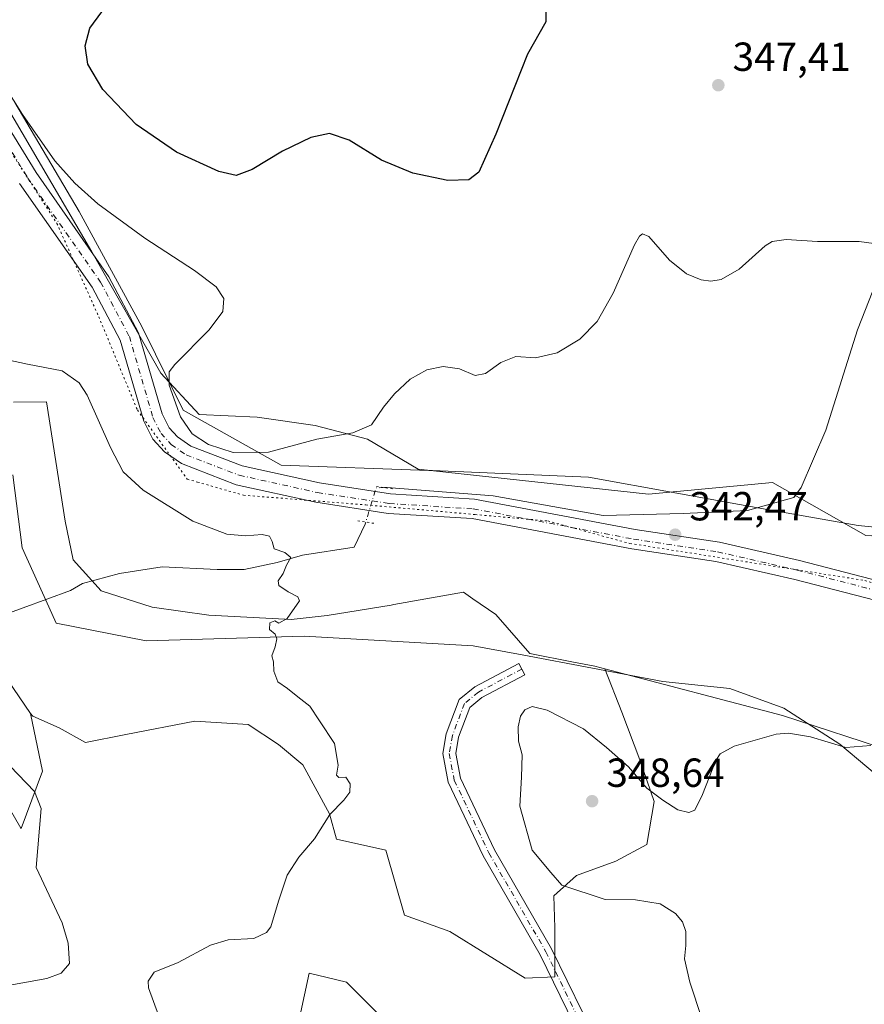
# Model space of a CAD drawing. Units: metres. Extents: x 615146 to 618640, y 4676172 to 4678542.
# Drawn here: x 615699 to 615907, y 4677255 to 4677498 of the extents above; entities that cross this region are included whole.
import ezdxf

# ---------------------------------------------------------------- set-up
doc = ezdxf.new("R2010")
doc.units = ezdxf.units.M
doc.header["$MEASUREMENT"] = 0
doc.linetypes.add('DGN Style 4', pattern=[2.6384748266838614, 1.318413404963828, -0.6592067024819142, 0.001648016756204785, -0.6592067024819142])
doc.linetypes.add('DGN Style 5', pattern=[1.1536117293433497, 0.4944050268614355, -0.6592067024819142])
for name, color, linetype, lineweight in [('Camino Cxs', 7, 'Continuous', 0), ('Camino eje', 30, 'DGN Style 4', 13), ('Corriente natural lineal', 142, 'Continuous', 13), ('Corriente natural lineal oculto', 9, 'DGN Style 4', 13), ('Cultivos herbáceos CxS', 92, 'Continuous', 0), ('Cultivos leñosos CxS', 92, 'Continuous', 0), ('Curva de nivel maestra', 30, 'Continuous', 30), ('Curva de nivel normal', 30, 'Continuous', 0), ('Matorral CxS', 135, 'Continuous', 0), ('Pastizal CxS', 92, 'Continuous', 0), ('Pista no pavimentada Cxs', 111, 'Continuous', 0), ('Pista no pavimentada eje', 91, 'DGN Style 4', 0), ('Puente lineal', 2, 'DGN Style 5', 0), ('Punto de cota en terreno', 7, 'Continuous', 0), ('Rótulo de punto de cota en terreno', 7, 'Continuous', 0), ('Suelo desnudo CxS', 253, 'Continuous', 0), ('Vía pecuaria CxS', 92, 'Continuous', 13), ('Vía pecuaria eje', 92, 'DGN Style 5', 0)]:
    doc.layers.add(name, color=color, linetype=linetype, lineweight=lineweight)
doc.styles.add('Style-Arial', font='txt')

# ---------------------------------------------------------------- blocks, each defined once
blk = doc.blocks.new('*U6')
at = {"layer": 'Cultivos herbáceos CxS', "color": 92, "linetype": 'Continuous', "lineweight": 0}
blk.add_polyline3d([(616305.1494000005, 4677300.2501, 342.5198999999994), (616275.6109999996, 4677312.557800001, 344.047900000005), (616256.7391999997, 4677330.6097, 347.036300000007), (616250.4934, 4677329.159800001, 347.9504000000015), (616242.1870999997, 4677327.2316, 347.930600000007), (616226.1511000004, 4677325.2258, 346.7783999999957), (616201.0942000002, 4677328.234099999, 345.4728999999934), (616150.9811000006, 4677330.240499999, 344.4124000000011), (616037.5665999996, 4677358.154800001, 346.0605999999971), (616017.9056000002, 4677352.939200001, 345.9609000000055), (616003.3367999997, 4677356.007099999, 345.8812999999937), (615966.5310000004, 4677365.212200001, 345.1298999999999), (615943.5131000001, 4677368.341700001, 344.5718999999954), (615907.4312000005, 4677370.348099999, 343.599000000002), (615884.3793000003, 4677383.3826, 343.3635999999969), (615853.8136, 4677380.554300001, 342.883600000001), (615797.0712000001, 4677386.6919, 342.7170999999944), (615784.5447000006, 4677394.092700001, 345.0192999999999), (615771.6221000003, 4677397.4934, 347.1331999999966), (615757.3393999999, 4677399.5341, 347.5745000000024), (615743.0565999999, 4677400.214400001, 346.5081999999966), (615733.5350000003, 4677410.4166, 343.9651000000013), (615716.5319999997, 4677440.342800001, 343.7195000000065), (615695.4479, 4677476.390100001, 344.6983000000037)], dxfattribs=at)
blk = doc.blocks.new('*U7')
at = {"layer": 'Cultivos herbáceos CxS', "color": 92, "linetype": 'Continuous', "lineweight": 0}
for points in [[(615693.6825000001, 4677307.220100001, 336.9089999999997), (615699.0482999999, 4677298.1393, 337.9676999999938), (615699.1024000002, 4677298.0689, 337.9621999999945), (615704.4144000001, 4677312.1735, 336.7421000000031), (615701.4111000003, 4677326.430299999, 338.0267000000022), (615701.9669000005, 4677325.7345, 338.0472000000009), (615708.5425000006, 4677322.905099999, 337.8264999999956), (615714.9965000004, 4677319.2171, 337.8193000000028), (615724.9336999999, 4677321.249100001, 338.1664000000019), (615741.9716999996, 4677324.4871, 338.9104999999981), (615755.0875000004, 4677323.728900001, 339.6901999999973), (615762.6042999999, 4677318.7159, 339.8383999999933), (615768.6174999997, 4677313.701900001, 339.8914999999979), (615775.1321, 4677301.6709, 339.9597000000067), (615776.8531, 4677295.3849, 340.2139000000025), (615789.0431000004, 4677292.7029, 340.5730999999942), (615793.6738, 4677276.604699999, 341.1643999999943), (615804.8816999998, 4677272.595100001, 341.3524000000034), (615823.4177000001, 4677261.119899999, 342.9174000000057), (615830.7732999995, 4677261.414100001, 343.7755999999936), (615830.7732999995, 4677273.477499999, 344.2728000000061), (615830.4792999999, 4677281.4213, 344.8157999999967), (615836.0696999999, 4677286.4233, 345.8095999999932), (615845.7789000003, 4677289.953700001, 346.5825999999943), (615853.4291000003, 4677294.072699999, 346.1405999999988), (615855.1944000004, 4677304.6647, 345.3653000000049), (615851.6639, 4677314.9625, 344.5476999999955), (615847.2506999997, 4677326.731699999, 343.5663000000059), (615843.1032999996, 4677337.396500001, 342.6962000000058), (615886.8947999999, 4677325.941299999, 344.2939000000042), (615914.6048999997, 4677316.896199999, 345.2934999999998)], [(615789.2736999998, 4677250.144300001, 342.4431999999942), (615779.3384999996, 4677260.0801, 341.4551999999967), (615774.6261, 4677261.258099999, 341.1291000000056), (615770.1677999999, 4677262.3727, 340.8456000000006), (615767.8746999997, 4677251.6731, 341.9008999999933)]]:
    blk.add_polyline3d(points, dxfattribs=at)
blk = doc.blocks.new('5PATER')
at = {"layer": 'Cultivos leñosos CxS', "linetype": 'Continuous', "lineweight": 0}
h = blk.add_hatch(color=51, dxfattribs=at)
edge = h.paths.add_edge_path()
edge.add_ellipse((0, 0), major_axis=(-0.1095731443231308, -0.1110710700762829), ratio=0.9994222409660322, start_angle=0, end_angle=360)

msp = doc.modelspace()

# ---------------------------------------------------------------- linework, layer by layer
at = {"layer": 'Camino Cxs', "color": 7, "linetype": 'Continuous', "lineweight": 0}
msp.add_polyline3d([(615890.2500999998, 4677174.420100001, 347.0080000000016), (615887.1501000002, 4677173.280099999, 347.0580000000046), (615861.8901000004, 4677207.5801, 345.0976999999984), (615838.7100999998, 4677243.0701, 344.1679000000004), (615827.1300999997, 4677266.890100001, 343.7452999999951), (615813.0601000005, 4677291.290100001, 343.7212), (615804.4301000005, 4677309.450099999, 343.1812999999966), (615803.0900999998, 4677316.5101, 343.1342000000004), (615803.9401000004, 4677321.4001, 343.1668999999966), (615807.1300999997, 4677329.8301, 342.9836000000068), (615811.0000999998, 4677333.0101, 343.0144), (615821.8601000002, 4677338.7501, 342.751099999994), (615823.3400999998, 4677335.950099999, 343.020199999999), (615812.7600999996, 4677330.360099999, 343.2361999999994), (615809.8000999996, 4677327.920100001, 343.1955000000016), (615807.0100999996, 4677320.5601, 343.2958999999973), (615806.3101000005, 4677316.530099999, 343.2449000000051), (615807.4600999998, 4677310.440099999, 343.3286999999983), (615815.8701, 4677292.7601, 343.8926999999967), (615829.9301000005, 4677268.370100001, 343.9897000000055), (615841.4700999996, 4677244.630100001, 344.3421999999992), (615864.4901000002, 4677209.390100001, 345.1505999999936)], close=True, dxfattribs=at)
msp.add_polyline3d([(615887.1501000002, 4677173.280099999, 347.0580000000046), (615861.8901000004, 4677207.5801, 345.0976999999984), (615838.7100999998, 4677243.0701, 344.1679000000004), (615827.1300999997, 4677266.890100001, 343.7452999999951), (615813.0601000005, 4677291.290100001, 343.7212), (615804.4301000005, 4677309.450099999, 343.1812999999966), (615803.0900999998, 4677316.5101, 343.1342000000004), (615803.9401000004, 4677321.4001, 343.1668999999966), (615807.1300999997, 4677329.8301, 342.9836000000068), (615811.0000999998, 4677333.0101, 343.0144), (615821.8601000002, 4677338.7501, 342.751099999994), (615823.3400999998, 4677335.950099999, 343.020199999999), (615812.7600999996, 4677330.360099999, 343.2361999999994), (615809.8000999996, 4677327.920100001, 343.1955000000016), (615807.0100999996, 4677320.5601, 343.2958999999973), (615806.3101000005, 4677316.530099999, 343.2449000000051), (615807.4600999998, 4677310.440099999, 343.3286999999983), (615815.8701, 4677292.7601, 343.8926999999967), (615829.9301000005, 4677268.370100001, 343.9897000000055), (615841.4700999996, 4677244.630100001, 344.3421999999992), (615864.4901000002, 4677209.390100001, 345.1505999999936), (615890.2500999998, 4677174.420100001, 347.0080000000016)], dxfattribs=at)
at = {"layer": 'Camino eje', "color": 30, "linetype": 'DGN Style 4', "lineweight": 13}
msp.add_polyline3d([(615822.6001000004, 4677337.350099999, 342.8473999999987), (615811.8800999997, 4677331.6851, 343.1484999999957), (615808.4650999998, 4677328.8751, 343.1012999999948), (615805.4751000004, 4677320.9801, 343.2332000000025), (615804.7001, 4677316.520099999, 343.1895999999979), (615805.9451000001, 4677309.9451, 343.2589000000008), (615814.4650999998, 4677292.0251, 343.8059999999969), (615828.5301000001, 4677267.630100001, 343.8695000000007), (615840.0900999998, 4677243.850099999, 344.2559000000037), (615863.1901000004, 4677208.485099999, 345.125199999995), (615890.0120999999, 4677172.068700001, 347.172900000005)], dxfattribs=at)
at = {"layer": 'Corriente natural lineal', "color": 142, "linetype": 'Continuous', "lineweight": 13}
for points in [[(615956.7600999996, 4677500.360099999, 346.7358999999997), (615957.8601000002, 4677495.450099999, 346.5482999999949), (615956.8901000004, 4677491.2601, 346.4309000000067), (615951.5100999996, 4677482.4101, 346.2131999999983), (615944.7901, 4677474.6801, 346.193299999999), (615933.1101000002, 4677463.7401, 346.0884999999981), (615924.6901000004, 4677451.0101, 345.5483999999997), (615916.9401000004, 4677443.880100001, 345.0780999999988), (615913.9801000003, 4677439.870100001, 344.9228000000003), (615909.1501000002, 4677430.720100001, 344.5089000000008), (615905.3901000004, 4677421.0801, 344.4070000000065), (615897.5500999996, 4677396.3101, 343.742499999993), (615891.4801000003, 4677382.200099999, 343.2470999999932), (615889.6601, 4677379.6801, 343.1373000000021), (615878.2812000001, 4677376.517300001, 342.9842000000062), (615862.4062000001, 4677375.7236, 342.895199999999), (615842.6183000002, 4677375.252699999, 342.3938000000053), (615815.5219000002, 4677380.142100001, 342.2452000000048), (615789.3810000002, 4677382.152899999, 342.1064000000042), (615788.7560999999, 4677382.128900001, 342.1089000000065)], [(615784.1240999997, 4677373.6294, 342.0146999999997), (615783.9835000001, 4677373.157099999, 341.9453000000067), (615781.2318000002, 4677367.442100001, 340.7771999999969), (615768.5318, 4677365.4312, 340.6815000000061), (615762.2876000004, 4677363.632099999, 340.0237999999954), (615754.1385000005, 4677361.9387, 339.6922999999952), (615747.4702000003, 4677361.9112, 339.5286000000052), (615733.9242000004, 4677362.5737, 339.1370000000024), (615723.3409000002, 4677360.986199999, 338.4104999999981), (615714.2391999997, 4677358.4462, 337.5011999999988), (615711.2824999997, 4677356.765000001, 337.2204000000056), (615693.6964999996, 4677350.3676, 336.5791000000027), (615676.7631000001, 4677345.6051, 336.5742999999929), (615672.4061000004, 4677343.124299999, 336.0592999999935), (615671.7200999996, 4677343.1601, 336.0458999999973)], [(615695.4501, 4677259.190099999, 337.1573999999964), (615705.4700999996, 4677261.0101, 336.909799999994), (615708.9901000002, 4677262.340100001, 336.7565000000032), (615711.0100999996, 4677264.710100001, 336.7445000000007), (615710.7500999998, 4677269.710100001, 336.8055000000023), (615709.2200999996, 4677274.780099999, 336.8905999999988), (615702.8601000002, 4677288.370100001, 336.5981000000029), (615704.0900999998, 4677302.9801, 336.4811999999947), (615702.4501, 4677307.1501, 336.2569999999978), (615680.2901, 4677330.110099999, 336.170100000003)]]:
    msp.add_polyline3d(points, dxfattribs=at)
at = {"layer": 'Corriente natural lineal oculto', "color": 9, "linetype": 'DGN Style 4', "lineweight": 13, "extrusion": (0.005861875929556004, -0.01427625044895544, 0.9998809064502159), "elevation": -62823.73327353427, "flags": 128}
msp.add_lwpolyline([(615776.1685078463, 4676961.874739429), (615774.0417781466, 4676961.792931091), (615771.5371396893, 4676953.374373148)], dxfattribs=at)
at = {"layer": 'Cultivos herbáceos CxS', "color": 92, "linetype": 'Continuous', "lineweight": 0}
for points in [[(615695.4479, 4677476.390100001, 344.6983000000037), (615716.5319999997, 4677440.342800001, 343.7195000000065), (615733.5350000003, 4677410.4166, 343.9651000000013), (615743.0565999999, 4677400.214400001, 346.5081999999966), (615757.3393999999, 4677399.5341, 347.5745000000024), (615771.6221000003, 4677397.4934, 347.1331999999966), (615784.5447000006, 4677394.092700001, 345.0192999999999), (615797.0712000001, 4677386.6919, 342.7170999999944), (615853.8136, 4677380.554300001, 342.883600000001), (615884.3793000003, 4677383.3826, 343.3635999999969), (615907.4312000005, 4677370.348099999, 343.599000000002), (615943.5131000001, 4677368.341700001, 344.5718999999954), (615966.5310000004, 4677365.212200001, 345.1298999999999), (616003.3367999997, 4677356.007099999, 345.8812999999937), (616017.9056000002, 4677352.939200001, 345.9609000000055), (616037.5665999996, 4677358.154800001, 346.0605999999971), (616150.9811000006, 4677330.240499999, 344.4124000000011), (616201.0942000002, 4677328.234099999, 345.4728999999934), (616226.1511000004, 4677325.2258, 346.7783999999957), (616242.1870999997, 4677327.2316, 347.930600000007), (616250.4934, 4677329.159800001, 347.9504000000015), (616256.7391999997, 4677330.6097, 347.036300000007), (616275.6109999996, 4677312.557800001, 344.047900000005), (616305.1494000005, 4677300.2501, 342.5198999999994)], [(615701.4111000003, 4677326.430299999, 338.0267000000022), (615701.9669000005, 4677325.7345, 338.0472000000009), (615708.5425000006, 4677322.905099999, 337.8264999999956), (615714.9965000004, 4677319.2171, 337.8193000000028), (615724.9336999999, 4677321.249100001, 338.1664000000019), (615741.9716999996, 4677324.4871, 338.9104999999981), (615755.0875000004, 4677323.728900001, 339.6901999999973), (615762.6042999999, 4677318.7159, 339.8383999999933), (615768.6174999997, 4677313.701900001, 339.8914999999979), (615775.1321, 4677301.6709, 339.9597000000067), (615776.8531, 4677295.3849, 340.2139000000025), (615789.0431000004, 4677292.7029, 340.5730999999942), (615793.6738, 4677276.604699999, 341.1643999999943), (615804.8816999998, 4677272.595100001, 341.3524000000034), (615823.4177000001, 4677261.119899999, 342.9174000000057), (615830.7732999995, 4677261.414100001, 343.7755999999936), (615830.7732999995, 4677273.477499999, 344.2728000000061), (615830.4792999999, 4677281.4213, 344.8157999999967), (615836.0696999999, 4677286.4233, 345.8095999999932), (615845.7789000003, 4677289.953700001, 346.5825999999943), (615853.4291000003, 4677294.072699999, 346.1405999999988), (615855.1944000004, 4677304.6647, 345.3653000000049), (615851.6639, 4677314.9625, 344.5476999999955), (615847.2506999997, 4677326.731699999, 343.5663000000059), (615843.1032999996, 4677337.396500001, 342.6962000000058)], [(615843.1032999996, 4677337.396500001, 342.6962000000058), (615886.8947999999, 4677325.941299999, 344.2939000000042), (615914.6048999997, 4677316.896199999, 345.2934999999998), (615947.5214999998, 4677310.189900001, 347.312699999995), (615968.5681999996, 4677308.184699999, 347.2810999999929), (616020.2049000004, 4677308.449999999, 346.4265000000014), (616050.1095000004, 4677298.4769, 345.6144000000059), (616131.0831000004, 4677278.6613, 343.7032999999938), (616187.0593999998, 4677262.501, 342.8505000000005), (616200.6738, 4677256.0612, 342.4128000000055), (616232.2697000002, 4677245.265699999, 341.7360000000044), (616258.4775, 4677241.882400001, 341.4171999999962), (616313.4607999995, 4677234.5834, 341.2739000000001)], [(615693.6825000001, 4677307.220100001, 336.9089999999997), (615699.0482999999, 4677298.1393, 337.9676999999938), (615699.1024000002, 4677298.0689, 337.9621999999945), (615704.4144000001, 4677312.1735, 336.7421000000031), (615701.4111000003, 4677326.430299999, 338.0267000000022)], [(615789.2736999998, 4677250.144300001, 342.4431999999942), (615779.3384999996, 4677260.0801, 341.4551999999967), (615774.6261, 4677261.258099999, 341.1291000000056), (615770.1677999999, 4677262.3727, 340.8456000000006), (615767.8746999997, 4677251.6731, 341.9008999999933)]]:
    msp.add_polyline3d(points, dxfattribs=at)
at = {"layer": 'Curva de nivel maestra', "color": 30, "linetype": 'Continuous', "lineweight": 30, "elevation": 350, "flags": 128}
msp.add_lwpolyline([(615828.5800000001, 4677504.9801), (615828.4900000002, 4677497.0601), (615824, 4677489.090100001), (615816.2100000001, 4677469.370100001), (615812, 4677459.9901), (615809.5599999996, 4677458.050100001), (615804.3300000001, 4677457.950099999), (615795.7100000001, 4677459.710100001), (615788, 4677462.9101), (615780.04, 4677467.9101), (615775.1600000003, 4677469.4901), (615770.5899999999, 4677468.540100001), (615763.54, 4677465.1601), (615756.0800000001, 4677460.600099999), (615752.1900000004, 4677459.1601), (615747.8399999999, 4677460.1601), (615737.4600000001, 4677464.940099999), (615727.4600000001, 4677471.7401), (615719.3099999996, 4677480.340100001), (615715.5300000003, 4677486.6501), (615714.9199999999, 4677491.110099999), (615716.0999999996, 4677495.4901), (615719.0599999996, 4677499.540100001)], dxfattribs=at)
at = {"layer": 'Curva de nivel normal', "color": 30, "linetype": 'Continuous', "lineweight": 0, "flags": 128}
for points, elevation in [([(615690.5, 4677488.3201), (615699.4299999997, 4677474.1801), (615707.4500000002, 4677462.790100001), (615712.3899999997, 4677457.2601), (615718.04, 4677452.1601), (615729.6200000001, 4677443.700099999), (615741.9100000003, 4677435.7301), (615747.2400000002, 4677431.670100001), (615749.1200000001, 4677428.8301), (615748.8799999999, 4677425.610099999), (615745.4600000001, 4677421.040100001), (615737.0099999999, 4677412.530099999), (615735.6100000005, 4677410.670100001), (615735.5899999999, 4677407.440099999), (615738.4000000004, 4677399.610099999), (615741.3399999999, 4677395.390100001), (615745.29, 4677392.770099999), (615751.4400000004, 4677390.840100001), (615760.1200000001, 4677390.880100001), (615772.0700000003, 4677394.0601), (615780.8899999997, 4677395.620100001), (615785.5499999998, 4677397.6501), (615788.5199999996, 4677401.970100001), (615791.1600000003, 4677405.270099999), (615795.0999999996, 4677408.9101), (615799.1699999999, 4677411.2401), (615803.1699999999, 4677412.020099999), (615807.2300000006, 4677411.420100001), (615811.0800000001, 4677409.8101), (615813.6299999999, 4677410.3101), (615817.3799999999, 4677413.050100001), (615821.0999999996, 4677414.520099999), (615825.9699999997, 4677414.170100001), (615831.2999999998, 4677415.360099999), (615836.8700000001, 4677418.800100001), (615841.1799999997, 4677423.1601), (615845.0800000001, 4677430.130100001), (615850.3899999997, 4677442.0701), (615851.6299999999, 4677444.1601), (615852.3300000001, 4677444.720100001), (615853.8799999999, 4677444.110099999), (615859.0099999999, 4677438.2401), (615863.2100000001, 4677434.920100001), (615866.8399999999, 4677433.390100001), (615869.2100000001, 4677433.040100001), (615871.7199999997, 4677433.460100001), (615876.1699999999, 4677436.020099999), (615882.5800000001, 4677441.7601), (615884.3499999996, 4677442.840100001), (615887.75, 4677443.360099999), (615895.5, 4677442.860099999), (615905.75, 4677442.9001), (615911.1699999999, 4677442.100099999)], 345), ([(615732.9600000001, 4677251.9901), (615730.54, 4677258.6801), (615730.4299999997, 4677260.370100001), (615731.9000000004, 4677262.590100001), (615737.8300000001, 4677265.0001), (615745.8300000001, 4677269.210100001), (615750.1600000003, 4677270.530099999), (615756.4900000002, 4677270.920100001), (615759.6699999999, 4677272.4001), (615760.7000000002, 4677273.770099999), (615762.5499999998, 4677280.130100001), (615764.6900000004, 4677286.520099999), (615767.6299999999, 4677290.9801), (615771.4900000002, 4677295.5101), (615775.2300000006, 4677301.4901), (615778.7000000002, 4677305.030099999), (615780.1900000004, 4677307.020099999), (615780.2800000003, 4677309.020099999), (615779.2199999997, 4677310.7301), (615777.4699999997, 4677310.630100001), (615776.9299999997, 4677311.220100001), (615777.3200000003, 4677313.6501), (615776.3700000001, 4677318.9801), (615772.6799999997, 4677324.5701), (615770.3200000003, 4677328.2301), (615767.3799999999, 4677330.4801), (615764.8399999999, 4677332.5701), (615762.4199999999, 4677334.2401), (615761.4000000004, 4677336.880100001), (615761.3700000001, 4677339.190099999), (615760.9299999997, 4677340.610099999), (615761.7800000003, 4677342.870100001), (615762.1900000004, 4677344.8101), (615761.79, 4677345.960100001), (615760.3700000001, 4677347.140100001), (615760.4600000001, 4677348.7501), (615761.6699999999, 4677349.300100001), (615762.6900000004, 4677348.700099999), (615764.7000000002, 4677349.880100001), (615767.75, 4677354.210100001), (615767.3300000001, 4677355.210100001), (615764.9800000006, 4677356.4101), (615762.6500000004, 4677357.960100001), (615762.54, 4677359.170100001), (615763.7800000003, 4677360.9801), (615764.5899999999, 4677362.9801), (615765.6200000001, 4677364.870100001), (615764.1799999997, 4677366.1501), (615761.54, 4677367.030099999), (615761, 4677368.8201), (615760.3499999996, 4677370.140100001), (615758.5599999996, 4677370.5801), (615754.4600000001, 4677370.2501), (615749.8499999996, 4677370.670100001), (615741.4500000002, 4677373.890100001), (615729.25, 4677381.530099999), (615724.2599999999, 4677386.030099999), (615721.1699999999, 4677392.0101), (615715.4000000004, 4677404.9901), (615713.4299999997, 4677407.9801), (615709.2699999996, 4677410.9901), (615700.6600000003, 4677412.630100001), (615690.7699999996, 4677414.7301)], 339.9999999999999), ([(615908.6399999997, 4677318.4901), (615902.5300000003, 4677318.0101), (615893.7999999998, 4677320.610099999), (615888.3899999997, 4677321.540100001), (615885.3300000001, 4677321.290100001), (615874.9500000002, 4677318.360099999), (615871.4900000002, 4677316.450099999), (615870.4199999999, 4677314.780099999), (615867.1399999997, 4677306.4001), (615865.2599999999, 4677302.520099999), (615863.7999999998, 4677301.9901), (615861.0300000003, 4677302.6601), (615857.3799999999, 4677305.0601), (615853.4199999999, 4677307.9801), (615848.8899999997, 4677313.2401), (615843.5, 4677318.040100001), (615837.8399999999, 4677322.590100001), (615828.8399999999, 4677327.220100001), (615825.1699999999, 4677328.1501), (615823.3399999999, 4677327.3201), (615822.2400000002, 4677325.780099999), (615821.6600000003, 4677323.140100001), (615821.75, 4677319.5601), (615822.6900000004, 4677316.170100001), (615822.5300000003, 4677310.6601), (615822.0999999996, 4677303.5701), (615825.1200000001, 4677292.6501), (615829.7400000002, 4677287.140100001), (615832.4600000001, 4677284.0701), (615843.1699999999, 4677280.5101), (615850.5999999996, 4677280.450099999), (615856.6900000004, 4677279.4301), (615860.4600000001, 4677277.0801), (615862.25, 4677274.9801), (615863.04, 4677272.640100001), (615863.0499999998, 4677269.190099999), (615862.7400000002, 4677265.880100001), (615864.0099999999, 4677260.140100001), (615866.9800000006, 4677251.110099999)], 345)]:
    msp.add_lwpolyline(points, dxfattribs=dict(at, elevation=elevation))
at = {"layer": 'Matorral CxS', "color": 135, "linetype": 'Continuous', "lineweight": 0}
for points in [[(615701.4111000003, 4677326.430299999, 338.0267000000022), (615693.0058000004, 4677338.7566, 337.4367000000057), (615675.3749000002, 4677344.000700001, 336.363400000002), (615668.1747000003, 4677342.4507, 335.9680999999982), (615648.3258999997, 4677339.553099999, 337.662599999996), (615622.0116999998, 4677336.1182, 339.5837000000029), (615607.7741, 4677334.1931, 339.6257000000041)], [(615693.0058000004, 4677338.7566, 337.4367000000057), (615701.4111000003, 4677326.430299999, 338.0267000000022), (615704.4144000001, 4677312.1735, 336.7421000000031), (615699.1024000002, 4677298.0689, 337.9621999999945), (615699.0482999999, 4677298.1393, 337.9676999999938), (615693.6825000001, 4677307.220100001, 336.9089999999997)], [(615693.6825000001, 4677307.220100001, 336.9089999999997), (615699.0482999999, 4677298.1393, 337.9676999999938), (615699.1024000002, 4677298.0689, 337.9621999999945), (615704.4144000001, 4677312.1735, 336.7421000000031), (615701.4111000003, 4677326.430299999, 338.0267000000022)]]:
    msp.add_polyline3d(points, dxfattribs=at)
at = {"layer": 'Pastizal CxS', "color": 92, "linetype": 'Continuous', "lineweight": 0}
for points in [[(615695.4479, 4677476.390100001, 344.6983000000037), (615716.5319999997, 4677440.342800001, 343.7195000000065), (615733.5350000003, 4677410.4166, 343.9651000000013), (615743.0565999999, 4677400.214400001, 346.5081999999966), (615757.3393999999, 4677399.5341, 347.5745000000024), (615771.6221000003, 4677397.4934, 347.1331999999966), (615784.5447000006, 4677394.092700001, 345.0192999999999), (615797.0712000001, 4677386.6919, 342.7170999999944), (615853.8136, 4677380.554300001, 342.883600000001), (615884.3793000003, 4677383.3826, 343.3635999999969), (615907.4312000005, 4677370.348099999, 343.599000000002), (615943.5131000001, 4677368.341700001, 344.5718999999954), (615966.5310000004, 4677365.212200001, 345.1298999999999), (616003.3367999997, 4677356.007099999, 345.8812999999937), (616017.9056000002, 4677352.939200001, 345.9609000000055), (616037.5665999996, 4677358.154800001, 346.0605999999971), (616150.9811000006, 4677330.240499999, 344.4124000000011), (616201.0942000002, 4677328.234099999, 345.4728999999934), (616226.1511000004, 4677325.2258, 346.7783999999957), (616242.1870999997, 4677327.2316, 347.930600000007), (616250.4934, 4677329.159800001, 347.9504000000015), (616256.7391999997, 4677330.6097, 347.036300000007), (616275.6109999996, 4677312.557800001, 344.047900000005), (616305.1494000005, 4677300.2501, 342.5198999999994)], [(615695.4479, 4677476.390100001, 344.6983000000037), (615716.5319999997, 4677440.342800001, 343.7195000000065), (615733.5350000003, 4677410.4166, 343.9651000000013), (615743.0565999999, 4677400.214400001, 346.5081999999966), (615757.3393999999, 4677399.5341, 347.5745000000024), (615771.6221000003, 4677397.4934, 347.1331999999966), (615784.5447000006, 4677394.092700001, 345.0192999999999), (615797.0712000001, 4677386.6919, 342.7170999999944), (615853.8136, 4677380.554300001, 342.883600000001), (615884.3793000003, 4677383.3826, 343.3635999999969), (615907.4312000005, 4677370.348099999, 343.599000000002), (615943.5131000001, 4677368.341700001, 344.5718999999954), (615966.5310000004, 4677365.212200001, 345.1298999999999), (616003.3367999997, 4677356.007099999, 345.8812999999937), (616017.9056000002, 4677352.939200001, 345.9609000000055), (616037.5665999996, 4677358.154800001, 346.0605999999971), (616150.9811000006, 4677330.240499999, 344.4124000000011), (616201.0942000002, 4677328.234099999, 345.4728999999934), (616226.1511000004, 4677325.2258, 346.7783999999957), (616242.1870999997, 4677327.2316, 347.930600000007), (616250.4934, 4677329.159800001, 347.9504000000015), (616256.7391999997, 4677330.6097, 347.036300000007), (616275.6109999996, 4677312.557800001, 344.047900000005), (616305.1494000005, 4677300.2501, 342.5198999999994)], [(615914.6048999997, 4677316.896199999, 345.2934999999998), (615886.8947999999, 4677325.941299999, 344.2939000000042), (615843.1032999996, 4677337.396500001, 342.6962000000058), (615840.6205000002, 4677338.0459, 342.6309000000037), (615835.3103, 4677339.094000001, 342.5617000000057), (615824.5955999997, 4677341.209100001, 342.3478000000032), (615816.2257000003, 4677350.799100001, 341.8157000000065), (615810.5136000002, 4677354.727399999, 341.6385000000009), (615808.2078, 4677356.313200001, 341.5736000000034), (615791.0350000003, 4677353.279800001, 341.0951999999961), (615790.4088000003, 4677353.1691, 341.0877000000037), (615774.6146999998, 4677350.618600001, 340.5200999999943), (615765.7527000001, 4677349.6216, 340.0709999999963), (615745.4390000004, 4677350.673900001, 339.5611999999965), (615731.4068999998, 4677352.679, 338.9719999999944), (615718.8793000003, 4677356.689999999, 338.0182999999961), (615711.9901999999, 4677364.335100001, 337.6478000000061), (615709.9852999998, 4677373.8606, 338.107600000003), (615705.3497000001, 4677403.312000001, 339.6704000000027), (615697.2071000002, 4677403.186799999, 339.4735999999975)], [(615843.1032999996, 4677337.396500001, 342.6962000000058), (615840.6205000002, 4677338.0459, 342.6309000000037), (615835.3103, 4677339.094000001, 342.5617000000057), (615824.5955999997, 4677341.209100001, 342.3478000000032), (615816.2257000003, 4677350.799100001, 341.8157000000065), (615810.5136000002, 4677354.727399999, 341.6385000000009), (615808.2078, 4677356.313200001, 341.5736000000034), (615791.0350000003, 4677353.279800001, 341.0951999999961), (615790.4088000003, 4677353.1691, 341.0877000000037), (615774.6146999998, 4677350.618600001, 340.5200999999943), (615765.7527000001, 4677349.6216, 340.0709999999963), (615745.4390000004, 4677350.673900001, 339.5611999999965), (615731.4068999998, 4677352.679, 338.9719999999944), (615718.8793000003, 4677356.689999999, 338.0182999999961), (615711.9901999999, 4677364.335100001, 337.6478000000061), (615709.9852999998, 4677373.8606, 338.107600000003), (615705.3497000001, 4677403.312000001, 339.6704000000027), (615697.2071000002, 4677403.186799999, 339.4735999999975)], [(615843.1032999996, 4677337.396500001, 342.6962000000058), (615886.8947999999, 4677325.941299999, 344.2939000000042), (615914.6048999997, 4677316.896199999, 345.2934999999998), (615947.5214999998, 4677310.189900001, 347.312699999995), (615968.5681999996, 4677308.184699999, 347.2810999999929), (616020.2049000004, 4677308.449999999, 346.4265000000014), (616050.1095000004, 4677298.4769, 345.6144000000059), (616131.0831000004, 4677278.6613, 343.7032999999938), (616187.0593999998, 4677262.501, 342.8505000000005), (616200.6738, 4677256.0612, 342.4128000000055), (616232.2697000002, 4677245.265699999, 341.7360000000044), (616258.4775, 4677241.882400001, 341.4171999999962), (616313.4607999995, 4677234.5834, 341.2739000000001)]]:
    msp.add_polyline3d(points, dxfattribs=at)
at = {"layer": 'Pista no pavimentada Cxs', "color": 111, "linetype": 'Continuous', "lineweight": 0}
for points in [[(615680.5100999996, 4677496.210100001, 344.7571000000025), (615702.8201000001, 4677459.850099999, 344.1763999999966), (615720.7801000001, 4677434.130100001, 343.5375000000058), (615728.0800999999, 4677420.340100001, 343.5041000000056), (615733.8901000004, 4677400.350099999, 343.9679999999935), (615735.6300999997, 4677396.920100001, 344.0388999999996), (615737.7200999996, 4677394.6601, 343.985400000005), (615740.9600999998, 4677392.4001, 344.2568000000028), (615753.6001000004, 4677387.520099999, 344.0239000000001), (615772.6700999998, 4677383.3101, 342.6521000000066), (615790.1801000005, 4677380.630100001, 342.3102000000072), (615810.9301000005, 4677379.3201, 342.2216999999946), (615850.5800999999, 4677371.8301, 342.4872000000032), (615871.3101000005, 4677368.6801, 342.7626000000019), (615891.0401, 4677364.1601, 343.209799999997), (615938.0100999996, 4677352.020099999, 344.5210999999982)], [(615680.5100999996, 4677496.210100001, 344.7571000000025), (615702.8201000001, 4677459.850099999, 344.1763999999966), (615720.7801000001, 4677434.130100001, 343.5375000000058), (615728.0800999999, 4677420.340100001, 343.5041000000056), (615733.8901000004, 4677400.350099999, 343.9679999999935), (615735.6300999997, 4677396.920100001, 344.0388999999996), (615737.7200999996, 4677394.6601, 343.985400000005), (615740.9600999998, 4677392.4001, 344.2568000000028), (615753.6001000004, 4677387.520099999, 344.0239000000001), (615772.6700999998, 4677383.3101, 342.6521000000066), (615790.1801000005, 4677380.630100001, 342.3102000000072), (615810.9301000005, 4677379.3201, 342.2216999999946), (615850.5800999999, 4677371.8301, 342.4872000000032), (615871.3101000005, 4677368.6801, 342.7626000000019), (615891.0401, 4677364.1601, 343.209799999997), (615938.0100999996, 4677352.020099999, 344.5210999999982), (615969.9401000004, 4677342.0801, 345.3393999999971), (616023.2401000002, 4677323.220100001, 346.1025999999983)], [(615936.6801000005, 4677347.340100001, 344.4910999999993), (615889.8901000004, 4677359.440099999, 343.1736999999994), (615870.4001000002, 4677363.9001, 342.8414000000048), (615849.7600999996, 4677367.030099999, 342.665399999998), (615810.3201000001, 4677374.4801, 342.0516999999964), (615789.6601, 4677375.790100001, 342.2599999999948), (615771.7801000001, 4677378.520099999, 342.5246999999945), (615752.1901000004, 4677382.850099999, 342.9974999999977), (615738.6601, 4677388.0701, 343.4054000000033), (615734.5100999996, 4677390.970100001, 343.398199999996), (615731.6001000004, 4677394.110099999, 343.3671999999933), (615729.3501000004, 4677398.550100001, 343.2464999999939), (615723.5500999996, 4677418.5101, 342.8874000000069), (615716.6201, 4677431.590100001, 343.1159999999945), (615698.7500999998, 4677457.1801, 343.7437000000064)], [(616023.9301000005, 4677317.100099999, 346.3000000000029), (616021.2401000002, 4677318.7601, 346.254700000005), (615968.4101, 4677337.460100001, 345.2774000000064), (615936.6801000005, 4677347.340100001, 344.4910999999993), (615889.8901000004, 4677359.440099999, 343.1736999999994), (615870.4001000002, 4677363.9001, 342.8414000000048), (615849.7600999996, 4677367.030099999, 342.665399999998), (615810.3201000001, 4677374.4801, 342.0516999999964), (615789.6601, 4677375.790100001, 342.2599999999948), (615771.7801000001, 4677378.520099999, 342.5246999999945), (615752.1901000004, 4677382.850099999, 342.9974999999977), (615738.6601, 4677388.0701, 343.4054000000033), (615734.5100999996, 4677390.970100001, 343.398199999996), (615731.6001000004, 4677394.110099999, 343.3671999999933), (615729.3501000004, 4677398.550100001, 343.2464999999939), (615723.5500999996, 4677418.5101, 342.8874000000069), (615716.6201, 4677431.590100001, 343.1159999999945), (615698.7500999998, 4677457.1801, 343.7437000000064)]]:
    msp.add_polyline3d(points, dxfattribs=at)
at = {"layer": 'Pista no pavimentada eje', "color": 91, "linetype": 'DGN Style 4', "lineweight": 0}
msp.add_polyline3d([(615678.3300999999, 4677495.110099999, 344.6735999999946), (615700.7851, 4677458.515100001, 343.9671999999992), (615718.7001, 4677432.860099999, 343.3712999999989), (615725.8151000004, 4677419.425100001, 343.2237000000023), (615731.6201, 4677399.450099999, 343.4431999999942), (615733.6151000002, 4677395.515100001, 343.6157999999996), (615736.1151000002, 4677392.815099999, 343.5259999999981), (615739.8101000005, 4677390.235099999, 343.7085999999982), (615752.8951000003, 4677385.1851, 343.4839999999967), (615772.2251000004, 4677380.915100001, 342.5191999999952), (615789.9200999998, 4677378.210100001, 342.4639000000025), (615810.6250999998, 4677376.9001, 342.148199999996), (615850.1700999998, 4677369.4301, 342.5810999999958), (615870.8551000003, 4677366.290100001, 342.7986999999994), (615890.4650999998, 4677361.800100001, 343.1913999999961), (615937.3450999996, 4677349.6801, 344.5050000000047), (615969.1750999996, 4677339.770099999, 345.3190000000032), (616022.2401000002, 4677320.9901, 346.1956000000064), (616026.1250999998, 4677318.765100001, 346.2292000000016)], dxfattribs=at)
at = {"layer": 'Puente lineal', "color": 2, "linetype": 'DGN Style 5', "lineweight": 0, "extrusion": (0.005535380689439188, -0.0008472464323038434, 0.9999843207441335), "elevation": -212.0362979985443, "flags": 128}
msp.add_lwpolyline([(615775.4505452891, 4677383.930628412), (615779.404608705, 4677383.325428195)], dxfattribs=at)
at = {"layer": 'Puente lineal', "color": 2, "linetype": 'DGN Style 5', "lineweight": 0, "extrusion": (-0.001655843237572096, 0.0002528091247231955, 0.9999985971343757), "elevation": 504.652926109664, "flags": 128}
msp.add_lwpolyline([(615785.8229067503, 4677373.349390341), (615781.8688010771, 4677373.953090359)], dxfattribs=at)
at = {"layer": 'Suelo desnudo CxS', "color": 253, "linetype": 'Continuous', "lineweight": 0}
for points in [[(615697.2071000002, 4677403.186799999, 339.4735999999975), (615705.3497000001, 4677403.312000001, 339.6704000000027), (615709.9852999998, 4677373.8606, 338.107600000003), (615711.9901999999, 4677364.335100001, 337.6478000000061), (615718.8793000003, 4677356.689999999, 338.0182999999961), (615731.4068999998, 4677352.679, 338.9719999999944), (615745.4390000004, 4677350.673900001, 339.5611999999965), (615765.7527000001, 4677349.6216, 340.0709999999963), (615774.6146999998, 4677350.618600001, 340.5200999999943), (615790.4088000003, 4677353.1691, 341.0877000000037), (615791.0350000003, 4677353.279800001, 341.0951999999961), (615808.2078, 4677356.313200001, 341.5736000000034), (615810.5136000002, 4677354.727399999, 341.6385000000009), (615816.2257000003, 4677350.799100001, 341.8157000000065), (615824.5955999997, 4677341.209100001, 342.3478000000032), (615835.3103, 4677339.094000001, 342.5617000000057), (615840.6205000002, 4677338.0459, 342.6309000000037), (615843.1032999996, 4677337.396500001, 342.6962000000058), (615847.2506999997, 4677326.731699999, 343.5663000000059), (615851.6639, 4677314.9625, 344.5476999999955), (615855.1944000004, 4677304.6647, 345.3653000000049), (615853.4291000003, 4677294.072699999, 346.1405999999988), (615845.7789000003, 4677289.953700001, 346.5825999999943), (615836.0696999999, 4677286.4233, 345.8095999999932), (615830.4792999999, 4677281.4213, 344.8157999999967), (615830.7732999995, 4677273.477499999, 344.2728000000061), (615830.7732999995, 4677261.414100001, 343.7755999999936), (615823.4177000001, 4677261.119899999, 342.9174000000057), (615804.8816999998, 4677272.595100001, 341.3524000000034), (615793.6738, 4677276.604699999, 341.1643999999943), (615789.0431000004, 4677292.7029, 340.5730999999942), (615776.8531, 4677295.3849, 340.2139000000025), (615775.1321, 4677301.6709, 339.9597000000067), (615768.6174999997, 4677313.701900001, 339.8914999999979), (615762.6042999999, 4677318.7159, 339.8383999999933), (615755.0875000004, 4677323.728900001, 339.6901999999973), (615741.9716999996, 4677324.4871, 338.9104999999981), (615724.9336999999, 4677321.249100001, 338.1664000000019), (615714.9965000004, 4677319.2171, 337.8193000000028), (615708.5425000006, 4677322.905099999, 337.8264999999956), (615701.9669000005, 4677325.7345, 338.0472000000009), (615701.4111000003, 4677326.430299999, 338.0267000000022), (615693.0058000004, 4677338.7566, 337.4367000000057)], [(615843.1032999996, 4677337.396500001, 342.6962000000058), (615840.6205000002, 4677338.0459, 342.6309000000037), (615835.3103, 4677339.094000001, 342.5617000000057), (615824.5955999997, 4677341.209100001, 342.3478000000032), (615816.2257000003, 4677350.799100001, 341.8157000000065), (615810.5136000002, 4677354.727399999, 341.6385000000009), (615808.2078, 4677356.313200001, 341.5736000000034), (615791.0350000003, 4677353.279800001, 341.0951999999961), (615790.4088000003, 4677353.1691, 341.0877000000037), (615774.6146999998, 4677350.618600001, 340.5200999999943), (615765.7527000001, 4677349.6216, 340.0709999999963), (615745.4390000004, 4677350.673900001, 339.5611999999965), (615731.4068999998, 4677352.679, 338.9719999999944), (615718.8793000003, 4677356.689999999, 338.0182999999961), (615711.9901999999, 4677364.335100001, 337.6478000000061), (615709.9852999998, 4677373.8606, 338.107600000003), (615705.3497000001, 4677403.312000001, 339.6704000000027), (615697.2071000002, 4677403.186799999, 339.4735999999975)], [(615701.4111000003, 4677326.430299999, 338.0267000000022), (615693.0058000004, 4677338.7566, 337.4367000000057), (615675.3749000002, 4677344.000700001, 336.363400000002), (615668.1747000003, 4677342.4507, 335.9680999999982), (615648.3258999997, 4677339.553099999, 337.662599999996), (615622.0116999998, 4677336.1182, 339.5837000000029), (615607.7741, 4677334.1931, 339.6257000000041)], [(615701.4111000003, 4677326.430299999, 338.0267000000022), (615701.9669000005, 4677325.7345, 338.0472000000009), (615708.5425000006, 4677322.905099999, 337.8264999999956), (615714.9965000004, 4677319.2171, 337.8193000000028), (615724.9336999999, 4677321.249100001, 338.1664000000019), (615741.9716999996, 4677324.4871, 338.9104999999981), (615755.0875000004, 4677323.728900001, 339.6901999999973), (615762.6042999999, 4677318.7159, 339.8383999999933), (615768.6174999997, 4677313.701900001, 339.8914999999979), (615775.1321, 4677301.6709, 339.9597000000067), (615776.8531, 4677295.3849, 340.2139000000025), (615789.0431000004, 4677292.7029, 340.5730999999942), (615793.6738, 4677276.604699999, 341.1643999999943), (615804.8816999998, 4677272.595100001, 341.3524000000034), (615823.4177000001, 4677261.119899999, 342.9174000000057), (615830.7732999995, 4677261.414100001, 343.7755999999936), (615830.7732999995, 4677273.477499999, 344.2728000000061), (615830.4792999999, 4677281.4213, 344.8157999999967), (615836.0696999999, 4677286.4233, 345.8095999999932), (615845.7789000003, 4677289.953700001, 346.5825999999943), (615853.4291000003, 4677294.072699999, 346.1405999999988), (615855.1944000004, 4677304.6647, 345.3653000000049), (615851.6639, 4677314.9625, 344.5476999999955), (615847.2506999997, 4677326.731699999, 343.5663000000059), (615843.1032999996, 4677337.396500001, 342.6962000000058)], [(615767.8746999997, 4677251.6731, 341.9008999999933), (615770.1677999999, 4677262.3727, 340.8456000000006), (615774.6261, 4677261.258099999, 341.1291000000056), (615779.3384999996, 4677260.0801, 341.4551999999967), (615789.2736999998, 4677250.144300001, 342.4431999999942)], [(615789.2736999998, 4677250.144300001, 342.4431999999942), (615779.3384999996, 4677260.0801, 341.4551999999967), (615774.6261, 4677261.258099999, 341.1291000000056), (615770.1677999999, 4677262.3727, 340.8456000000006), (615767.8746999997, 4677251.6731, 341.9008999999933)]]:
    msp.add_polyline3d(points, dxfattribs=at)
at = {"layer": 'Vía pecuaria CxS', "color": 92, "linetype": 'Continuous', "lineweight": 13}
for points in [[(615697.5654999996, 4677477.1657, 345.2366999999941), (615713.4404999996, 4677450.284, 344.459799999997), (615728.8921999997, 4677421.920600001, 343.5859000000055), (615739.1183000002, 4677401.2434, 345.7816000000021), (615751.2307000002, 4677394.4406, 346.5945999999968), (615763.2615999999, 4677387.6834, 344.1913000000059), (615799.6419000002, 4677386.360500001, 342.5256999999983), (615800.5691999998, 4677386.321599999, 342.5218000000023), (615838.9988000002, 4677384.706900001, 342.7657999999938), (615860.8268999998, 4677380.738100001, 343.0620000000054), (615884.0142000001, 4677376.610200001, 343.0326999999961), (615889.1553999997, 4677375.694900001, 343.0053999999946), (615905.5010000002, 4677372.785, 343.6410000000033), (615930.4050000003, 4677370.336999999, 344.257700000002), (615949.4759999998, 4677367.075999999, 344.8209000000061), (615972.3569999998, 4677363.596000001, 345.2351000000053), (615987.9770999998, 4677362.423599999, 345.6227000000072), (616008.3323999997, 4677355.9334, 345.9369000000006), (616012.3553999999, 4677354.9441, 345.9440999999933), (616024.5268000001, 4677351.951199999, 346.0299999999988), (616028.5069000004, 4677350.9724, 346.040599999993), (616060.2570000002, 4677349.318800001, 345.3365000000049), (616078.1163999997, 4677348.988, 345.1208000000042), (616101.2675000001, 4677341.711999999, 344.8046999999933)], [(615697.5654999996, 4677477.1657, 345.2366999999941), (615713.4404999996, 4677450.284, 344.459799999997), (615728.8921999997, 4677421.920600001, 343.5859000000055), (615739.1183000002, 4677401.2434, 345.7816000000021), (615751.2307000002, 4677394.4406, 346.5945999999968), (615763.2615999999, 4677387.6834, 344.1913000000059), (615799.6419000002, 4677386.360500001, 342.5256999999983), (615800.5691999998, 4677386.321599999, 342.5218000000023), (615838.9988000002, 4677384.706900001, 342.7657999999938), (615860.8268999998, 4677380.738100001, 343.0620000000054), (615884.0142000001, 4677376.610200001, 343.0326999999961), (615889.1553999997, 4677375.694900001, 343.0053999999946), (615905.5010000002, 4677372.785, 343.6410000000033), (615930.4050000003, 4677370.336999999, 344.257700000002), (615949.4759999998, 4677367.075999999, 344.8209000000061), (615972.3569999998, 4677363.596000001, 345.2351000000053), (615987.9770999998, 4677362.423599999, 345.6227000000072), (616008.3323999997, 4677355.9334, 345.9369000000006), (616012.3553999999, 4677354.9441, 345.9440999999933), (616024.5268000001, 4677351.951199999, 346.0299999999988), (616028.5069000004, 4677350.9724, 346.040599999993), (616060.2570000002, 4677349.318800001, 345.3365000000049), (616078.1163999997, 4677348.988, 345.1208000000042), (616101.2675000001, 4677341.711999999, 344.8046999999933)], [(616102.9079, 4677282.432, 344.3160999999964), (616063.1145000001, 4677292.592, 345.3056999999972), (616043.6410999997, 4677299.788699999, 345.9406000000017), (616018.0294000005, 4677303.8103, 346.9609000000055), (616003.2127, 4677302.752, 347.6499999999942), (615984.1627000002, 4677302.328700001, 348.097299999994), (615969.7692999998, 4677302.328700001, 348.7351999999955), (615950.5010000002, 4677304.764000001, 348.3619000000036), (615948.0115, 4677304.9605, 348.1232000000018), (615914.3125999998, 4677307.6204, 346.5195999999996), (615900.9775, 4677318.8387, 345.0443999999989), (615887.2192000002, 4677327.728700001, 344.3171000000002), (615873.8841000004, 4677332.597100001, 343.5850000000065), (615857.3740999997, 4677334.2904, 343.608699999997), (615822.6765999999, 4677340.8463, 342.5991000000067), (615810.5547000002, 4677343.136700001, 342.1508999999933), (615768.8827000001, 4677345.517899999, 340.4965999999986), (615729.9889000002, 4677344.327299999, 338.8798999999999), (615707.7637999998, 4677348.693, 337.2657999999938), (615705.9343999998, 4677352.747400001, 337.0408000000025), (615699.3679999998, 4677367.300000001, 337.9992999999959), (615697.0599999996, 4677385.304, 337.5093999999954)], [(616102.9079, 4677282.432, 344.3160999999964), (616063.1145000001, 4677292.592, 345.3056999999972), (616043.6410999997, 4677299.788699999, 345.9406000000017), (616018.0294000005, 4677303.8103, 346.9609000000055), (616003.2127, 4677302.752, 347.6499999999942), (615984.1627000002, 4677302.328700001, 348.097299999994), (615969.7692999998, 4677302.328700001, 348.7351999999955), (615950.5010000002, 4677304.764000001, 348.3619000000036), (615948.0115, 4677304.9605, 348.1232000000018), (615914.3125999998, 4677307.6204, 346.5195999999996), (615900.9775, 4677318.8387, 345.0443999999989), (615887.2192000002, 4677327.728700001, 344.3171000000002), (615873.8841000004, 4677332.597100001, 343.5850000000065), (615857.3740999997, 4677334.2904, 343.608699999997), (615822.6765999999, 4677340.8463, 342.5991000000067), (615810.5547000002, 4677343.136700001, 342.1508999999933), (615768.8827000001, 4677345.517899999, 340.4965999999986), (615729.9889000002, 4677344.327299999, 338.8798999999999), (615707.7637999998, 4677348.693, 337.2657999999938), (615705.9343999998, 4677352.747400001, 337.0408000000025), (615699.3679999998, 4677367.300000001, 337.9992999999959), (615697.0599999996, 4677385.304, 337.5093999999954)]]:
    msp.add_polyline3d(points, dxfattribs=at)
at = {"layer": 'Vía pecuaria eje', "color": 92, "linetype": 'DGN Style 5', "lineweight": 0}
msp.add_polyline3d([(615687.3059, 4677479.479699999, 344.3506999999955), (615707.9434000002, 4677447.332699999, 343.7069999999949), (615718.2621999999, 4677424.313899999, 342.3934000000008), (615727.7872000001, 4677401.295100001, 343.1971999999951), (615740.0904000001, 4677384.229499999, 342.9937000000064), (615742.6134000003, 4677383.5086, 343.0467000000062), (615753.9809999998, 4677380.260700001, 342.6977000000043), (615784.1436000001, 4677377.8795, 342.5748000000021), (615811.0628000004, 4677375.497199999, 342.0963999999949), (615828.9905000003, 4677373.910700001, 343.0010000000038), (615849.2312000003, 4677368.3544, 342.6261999999988), (615907.1750999996, 4677359.226299999, 343.5387000000046), (615959.1657999996, 4677341.366900001, 345.190499999997), (616009.9659000002, 4677324.698100001, 346.1106), (616037.7472000001, 4677315.1731, 345.9024999999965), (616065.5285, 4677312.395, 344.8113000000012), (616122.2817000002, 4677313.5856, 343.9983000000066), (616163.1600000003, 4677316.363700001, 343.8549999999959), (616193.3224999999, 4677310.410599999, 343.9038), (616210.3881999999, 4677304.0606, 343.8981000000058), (616231.8195000002, 4677297.3137, 343.5733999999939), (616281.0321000004, 4677291.360500001, 342.6146000000008), (616346.5165999997, 4677289.3762, 341.126099999994)], dxfattribs=at)

# ---------------------------------------------------------------- block references
at = {"layer": 'Cultivos herbáceos CxS', "color": 92, "linetype": 'Continuous', "lineweight": 0}
for name in ['*U6', '*U7']:
    msp.add_blockref(name, (0, 0), dxfattribs=at)
at = {"layer": 'Punto de cota en terreno', "color": 7, "linetype": 'Continuous', "lineweight": 0, "xscale": 10, "yscale": 10, "zscale": 10}
for p in [(615871.0499999998, 4677481.430000001, 347.4100000000035), (615860.4100000003, 4677370.52, 342.4700000000012), (615839.9299999997, 4677304.77, 348.6399999999995)]:
    msp.add_blockref('5PATER', p, dxfattribs=at)

# ---------------------------------------------------------------- texts
at = {"layer": 'Rótulo de punto de cota en terreno', "color": 7, "linetype": 'Continuous', "lineweight": 0, "style": 'Style-Arial'}
for s, p in [('347,41', (615874.5778000001, 4677484.957800001)), ('342,47', (615863.9378000004, 4677374.047800001)), ('348,64', (615843.4578, 4677308.297800001))]:
    msp.add_text(s, height=7.000000000000002, dxfattribs=at).set_placement(p)

doc.saveas('drawing.dxf')
